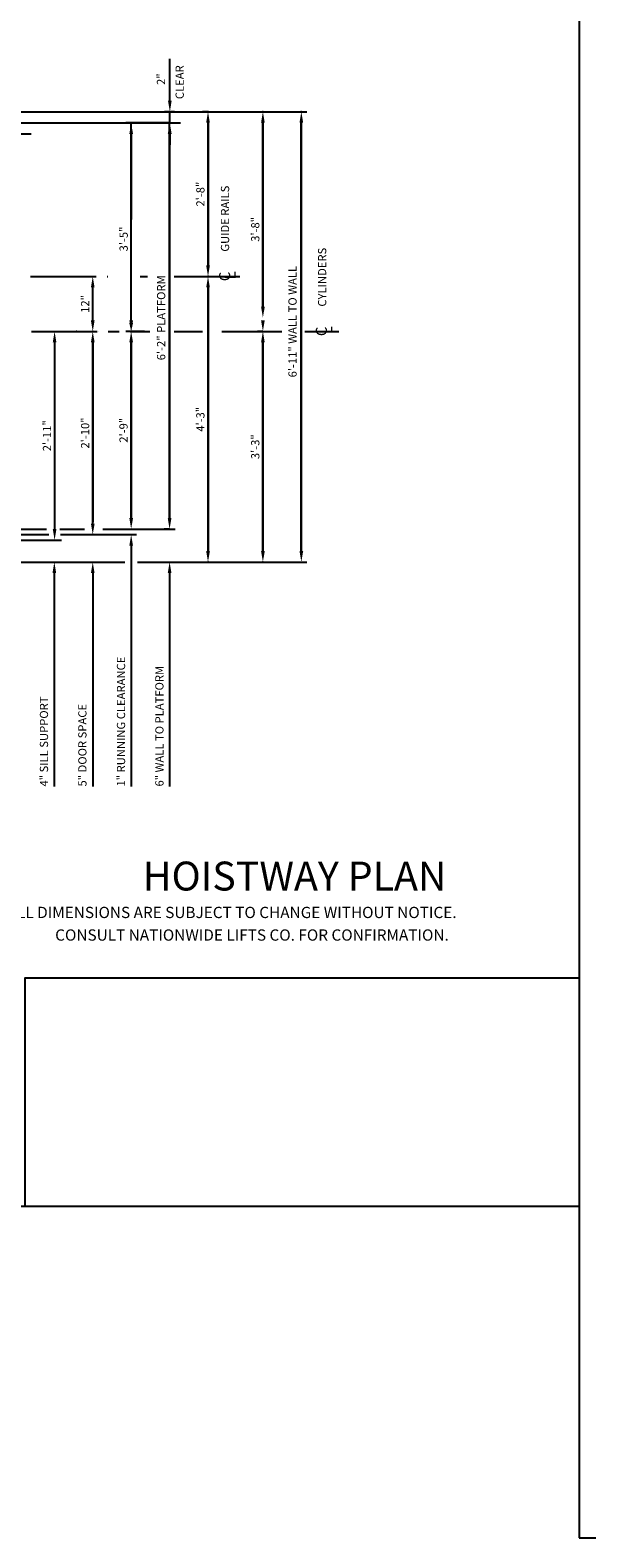
# Model space of a CAD drawing. Extents: x 11 to 611, y -14 to 507.
# Drawn here: x 211 to 313, y -14 to 261 of the extents above; entities that cross this region are included whole.
import ezdxf
from ezdxf.enums import TextEntityAlignment as Align

# ---------------------------------------------------------------- set-up
doc = ezdxf.new("R2010")
doc.units = 0
doc.header["$LTSCALE"] = 16
doc.header["$MEASUREMENT"] = 0
doc.linetypes.add('CENTER2', pattern=[1.125, 0.75, -0.125, 0.125, -0.125])
doc.layers.get('0').update_dxf_attribs({"linetype": 'CONTINUOUS'})
doc.layers.get('DEFPOINTS').update_dxf_attribs({"linetype": 'CONTINUOUS'})
for name, color, linetype in [('2', 1, 'CENTER2'), ('3', 3, 'CONTINUOUS'), ('5', 5, 'CONTINUOUS'), ('9', 6, 'CONTINUOUS')]:
    doc.layers.add(name, color=color, linetype=linetype)
doc.styles.add('BASIC', font='romans.shx')
doc.styles.add('ITALIC', font='SIMPLEX', dxfattribs={"oblique": 10})
doc.styles.add('ROMANS', font='romans')
doc.styles.get("Standard").update_dxf_attribs({"font": 'romans.shx'})
doc.dimstyles.get("Standard").update_dxf_attribs({"dimtxt": 0.18, "dimasz": 0.18, "dimexe": 0.18, "dimexo": 0.0625, "dimgap": 0.09, "dimtad": 0, "dimtih": 1, "dimtoh": 1, "dimdec": 4, "dimzin": 0, "dimdsep": 46, "dimtxsty": 'Standard', "dimcen": 0.09, "dimadec": 0, "dimazin": 0, "dimtfac": 1, "dimtdec": 4, "dimtofl": 0, "dimtmove": 0, "dimatfit": 3, "dimfxl": 1, "dimtolj": 1, "dimtzin": 0, "dimarcsym": 0})

# ---------------------------------------------------------------- blocks, each defined once
blk = doc.blocks.new('*D39')
at = {"layer": '5', "lineweight": -2}
blk.add_line((253.48, 244.16), (253.48, 210.66), dxfattribs=at)
at = {"layer": '5'}
for points in [[(253.15, 244.16), (253.82, 244.16), (253.48, 246.16)], [(253.15, 210.66), (253.82, 210.66), (253.48, 208.66)]]:
    blk.add_solid(points, dxfattribs=at)
at = {"layer": 'DEFPOINTS', "color": 0}
for p in [(253.48, 246.16), (253.48, 208.66), (253.48, 208.66)]:
    blk.add_point(p, dxfattribs=at)
at = {"layer": '5', "color": 3, "insert": (252.09, 224.74), "char_height": 1.5, "attachment_point": 5, "rotation": 90}
blk.add_mtext('\\A1;3\'-8"', dxfattribs=at)
blk = doc.blocks.new('*D40')
at = {"layer": '5', "lineweight": -2}
blk.add_line((260.48, 244.16), (260.48, 166.16), dxfattribs=at)
at = {"layer": '5'}
for points in [[(260.15, 244.16), (260.82, 244.16), (260.48, 246.16)], [(260.15, 166.16), (260.82, 166.16), (260.48, 164.16)]]:
    blk.add_solid(points, dxfattribs=at)
at = {"layer": 'DEFPOINTS', "color": 0}
for p in [(260.48, 246.16), (260.48, 164.16), (260.48, 164.16)]:
    blk.add_point(p, dxfattribs=at)
at = {"layer": '5', "color": 3, "insert": (258.88, 207.94), "char_height": 1.5, "attachment_point": 5, "rotation": 90}
blk.add_mtext('\\A1;6\'-11" WALL TO WALL', dxfattribs=at)
blk = doc.blocks.new('*D41')
at = {"layer": '5', "lineweight": -2}
for p, q in [((243.48, 246.16), (242.48, 246.16)), ((243.48, 244.16), (243.48, 218.16))]:
    blk.add_line(p, q, dxfattribs=at)
at = {"layer": '5'}
for points in [[(243.15, 244.16), (243.82, 244.16), (243.48, 246.16)], [(243.15, 218.16), (243.82, 218.16), (243.48, 216.16)]]:
    blk.add_solid(points, dxfattribs=at)
at = {"layer": 'DEFPOINTS', "color": 0}
for p in [(244.48, 246.16), (243.48, 216.16), (243.48, 216.16)]:
    blk.add_point(p, dxfattribs=at)
at = {"layer": '5', "color": 3, "insert": (242.09, 231.16), "char_height": 1.5, "attachment_point": 5, "rotation": 90}
blk.add_mtext('\\A1;2\'-8"', dxfattribs=at)
blk = doc.blocks.new('*D42')
at = {"layer": '5', "lineweight": -2}
for p, q in [((236.48, 244.12), (228.48, 244.12)), ((229.48, 242.12), (229.48, 226.52)), ((229.48, 208.16), (229.48, 219.45)), ((231.9, 206.16), (228.48, 206.16))]:
    blk.add_line(p, q, dxfattribs=at)
at = {"layer": '5'}
for points in [[(229.15, 242.12), (229.82, 242.12), (229.48, 244.12)], [(229.15, 208.16), (229.82, 208.16), (229.48, 206.16)]]:
    blk.add_solid(points, dxfattribs=at)
at = {"layer": 'DEFPOINTS', "color": 0}
for p in [(237.48, 244.12), (229.48, 206.16), (232.9, 206.16)]:
    blk.add_point(p, dxfattribs=at)
at = {"layer": '5', "color": 3, "insert": (228.11, 222.99), "char_height": 1.5, "attachment_point": 5, "rotation": 90}
blk.add_mtext('\\A1;3\'-5"', dxfattribs=at)
blk = doc.blocks.new('*D43')
at = {"layer": '5', "lineweight": -2}
for p, q in [((236.48, 242.12), (236.48, 172.16)), ((236.48, 170.16), (235.48, 170.16))]:
    blk.add_line(p, q, dxfattribs=at)
at = {"layer": '5'}
for points in [[(236.15, 242.12), (236.82, 242.12), (236.48, 244.12)], [(236.15, 172.16), (236.82, 172.16), (236.48, 170.16)]]:
    blk.add_solid(points, dxfattribs=at)
at = {"layer": 'DEFPOINTS', "color": 0}
for p in [(236.48, 244.12), (236.48, 170.16), (237.48, 170.16)]:
    blk.add_point(p, dxfattribs=at)
at = {"layer": '5', "color": 3, "insert": (234.94, 208.64), "char_height": 1.5, "attachment_point": 5, "rotation": 90}
blk.add_mtext('\\A1;6\'-2" PLATFORM', dxfattribs=at)
blk = doc.blocks.new('CL')
at = {"layer": '3', "style": 'BASIC'}
blk.add_text('C', height=0.125, dxfattribs=at).set_placement((0, 0), align=Align.CENTER)
at = {"layer": '3', "style": 'ITALIC', "oblique": 10}
blk.add_text('L', height=0.125, dxfattribs=at).set_placement((-0.033, -0.061))
blk = doc.blocks.new('*D45')
at = {"layer": '5', "lineweight": -2}
blk.add_line((243.48, 214.16), (243.48, 166.16), dxfattribs=at)
at = {"layer": '5'}
for points in [[(243.15, 214.16), (243.82, 214.16), (243.48, 216.16)], [(243.15, 166.16), (243.82, 166.16), (243.48, 164.16)]]:
    blk.add_solid(points, dxfattribs=at)
at = {"layer": 'DEFPOINTS', "color": 0}
for p in [(243.48, 216.16), (243.48, 164.16), (243.48, 164.16)]:
    blk.add_point(p, dxfattribs=at)
at = {"layer": '5', "color": 3, "insert": (242.09, 190.16), "char_height": 1.5, "attachment_point": 5, "rotation": 90}
blk.add_mtext('\\A1;4\'-3"', dxfattribs=at)
blk = doc.blocks.new('*D46')
at = {"layer": '5', "lineweight": -2}
for p, q in [((253.43, 206.16), (252.48, 206.16)), ((253.48, 204.16), (253.48, 166.16))]:
    blk.add_line(p, q, dxfattribs=at)
at = {"layer": '5'}
for points in [[(253.15, 204.16), (253.82, 204.16), (253.48, 206.16)], [(253.15, 166.16), (253.82, 166.16), (253.48, 164.16)]]:
    blk.add_solid(points, dxfattribs=at)
at = {"layer": 'DEFPOINTS', "color": 0}
for p in [(254.43, 206.16), (253.48, 164.16), (253.48, 164.16)]:
    blk.add_point(p, dxfattribs=at)
at = {"layer": '5', "color": 3, "insert": (252.09, 185.16), "char_height": 1.5, "attachment_point": 5, "rotation": 90}
blk.add_mtext('\\A1;3\'-3"', dxfattribs=at)
blk = doc.blocks.new('*D47')
at = {"layer": '5', "lineweight": -2}
for p, q in [((230.17, 206.16), (228.48, 206.16)), ((229.48, 204.16), (229.48, 172.16))]:
    blk.add_line(p, q, dxfattribs=at)
at = {"layer": '5'}
for points in [[(229.15, 204.16), (229.82, 204.16), (229.48, 206.16)], [(229.15, 172.16), (229.82, 172.16), (229.48, 170.16)]]:
    blk.add_solid(points, dxfattribs=at)
at = {"layer": 'DEFPOINTS', "color": 0}
for p in [(231.17, 206.16), (229.48, 170.16), (229.48, 170.16)]:
    blk.add_point(p, dxfattribs=at)
at = {"layer": '5', "color": 3, "insert": (228.09, 188.16), "char_height": 1.5, "attachment_point": 5, "rotation": 90}
blk.add_mtext('\\A1;2\'-9"', dxfattribs=at)
blk = doc.blocks.new('*D48')
at = {"layer": '5', "lineweight": -2}
blk.add_line((222.48, 171.16), (222.48, 204.16), dxfattribs=at)
at = {"layer": '5'}
for points in [[(222.15, 204.16), (222.82, 204.16), (222.48, 206.16)], [(222.15, 171.16), (222.82, 171.16), (222.48, 169.16)]]:
    blk.add_solid(points, dxfattribs=at)
at = {"layer": 'DEFPOINTS', "color": 0}
for p in [(222.48, 206.16), (222.48, 206.16), (222.48, 169.16)]:
    blk.add_point(p, dxfattribs=at)
at = {"layer": '5', "color": 3, "insert": (221.09, 187.66), "char_height": 1.5, "attachment_point": 5, "rotation": 90}
blk.add_mtext('\\A1;2\'-10"', dxfattribs=at)
blk = doc.blocks.new('*D49')
at = {"layer": '5', "lineweight": -2}
blk.add_line((222.48, 208.16), (222.48, 214.16), dxfattribs=at)
at = {"layer": '5'}
for points in [[(222.15, 214.16), (222.82, 214.16), (222.48, 216.16)], [(222.15, 208.16), (222.82, 208.16), (222.48, 206.16)]]:
    blk.add_solid(points, dxfattribs=at)
at = {"layer": 'DEFPOINTS', "color": 0}
for p in [(222.48, 216.16), (222.48, 216.16), (222.48, 206.16)]:
    blk.add_point(p, dxfattribs=at)
at = {"layer": '5', "color": 3, "insert": (221.09, 211.16), "char_height": 1.5, "attachment_point": 5, "rotation": 90}
blk.add_mtext('\\A1;12"', dxfattribs=at)
blk = doc.blocks.new('*D50')
at = {"layer": '5', "lineweight": -2}
for p, q in [((236.53, 248.16), (236.53, 250.16)), ((237.36, 246.16), (235.53, 246.16)), ((236.53, 244.12), (236.53, 246.16)), ((236.45, 244.12), (237.53, 244.12)), ((236.53, 242.12), (236.53, 240.12))]:
    blk.add_line(p, q, dxfattribs=at)
at = {"layer": '5'}
for points in [[(236.19, 248.16), (236.86, 248.16), (236.53, 246.16)], [(236.19, 242.12), (236.86, 242.12), (236.53, 244.12)]]:
    blk.add_solid(points, dxfattribs=at)
at = {"layer": 'DEFPOINTS', "color": 0}
for p in [(236.53, 246.16), (238.36, 246.16), (235.45, 244.12)]:
    blk.add_point(p, dxfattribs=at)
at = {"layer": '5', "color": 3, "insert": (234.91, 252.09), "char_height": 1.5, "attachment_point": 5, "rotation": 90}
blk.add_mtext('\\A1;2"', dxfattribs=at)
blk = doc.blocks.new('*D51')
at = {"layer": '5', "lineweight": -2}
for p, q in [((216.21, 206.16), (216.53, 206.16)), ((215.53, 204.16), (215.53, 170.16)), ((214.72, 168.16), (216.53, 168.16))]:
    blk.add_line(p, q, dxfattribs=at)
at = {"layer": '5'}
for points in [[(215.2, 204.16), (215.86, 204.16), (215.53, 206.16)], [(215.2, 170.16), (215.86, 170.16), (215.53, 168.16)]]:
    blk.add_solid(points, dxfattribs=at)
at = {"layer": 'DEFPOINTS', "color": 0}
for p in [(215.21, 206.16), (213.72, 168.16), (215.53, 168.16)]:
    blk.add_point(p, dxfattribs=at)
at = {"layer": '5', "color": 3, "insert": (214.14, 187.16), "char_height": 1.5, "attachment_point": 5, "rotation": 90}
blk.add_mtext('\\A1;2\'-11"', dxfattribs=at)

msp = doc.modelspace()

# ---------------------------------------------------------------- linework, layer by layer
at = {"layer": '2'}
for p, q in [((211.13195, 216.16389), (225.23178, 216.16389)), ((211.13195, 216.16389), (225.23178, 216.16389)), ((231.13724, 216.16389), (232.43401, 216.16389)), ((237.29019, 216.16389), (249.64738, 216.16389)), ((211.31534, 206.16389), (232.90213, 206.16389)), ((211.31534, 206.16389), (232.90213, 206.16389)), ((237.34473, 206.16389), (242.46292, 206.16389)), ((245.99049, 206.16389), (256.90366, 206.16389)), ((261.13322, 206.16389), (267.29897, 206.16389))]:
    msp.add_line(p, q, dxfattribs=at)
at = {"layer": '5', "color": 7}
for p, q in [((311.09421, 276.85351), (311.09421, -13.52831)), ((311.09421, -13.52831), (536.14022, -13.52831))]:
    msp.add_line(p, q, dxfattribs=at)
at = {"layer": '5'}
for p, q in [((236.52526, 250.16389), (236.52526, 255.81452)), ((229.48178, 167.16389), (229.48178, 123.28889)), ((229.48178, 167.16389), (229.48178, 123.28889)), ((215.48178, 162.16389), (215.48178, 123.28889)), ((215.48178, 162.16389), (215.48178, 123.28889)), ((222.48178, 162.16389), (222.48178, 123.28889)), ((222.48178, 162.16389), (222.48178, 123.28889)), ((236.48178, 162.16389), (236.48178, 123.28889)), ((236.48178, 162.16389), (236.48178, 123.28889))]:
    msp.add_line(p, q, dxfattribs=at)
at = {"layer": '5', "color": 5, "linetype": 'ByBlock'}
for p, q in [((195.35678, 246.16389), (261.48178, 246.16389)), ((198.71095, 246.16389), (261.48178, 246.16389)), ((244.48178, 246.16389), (244.48178, 246.16389)), ((244.48178, 246.16389), (244.48178, 246.16389)), ((254.48178, 246.16389), (254.48178, 246.16389)), ((254.48178, 246.16389), (254.48178, 246.16389)), ((185.35678, 242.16389), (211.23178, 242.16389)), ((185.35678, 242.16389), (211.23178, 242.16389)), ((187.35678, 244.12249), (238.48178, 244.12249)), ((196.94808, 244.12249), (238.48178, 244.12249)), ((229.48178, 208.16389), (229.48178, 244.12249)), ((229.48178, 208.16389), (229.48178, 244.12249)), ((236.48178, 172.16389), (236.48178, 244.12249)), ((236.48178, 172.16389), (236.48178, 244.12249)), ((243.48178, 218.16389), (243.48178, 244.16389)), ((243.48178, 218.16389), (243.48178, 244.16389)), ((253.48178, 210.66389), (253.48178, 244.16389)), ((253.48178, 210.66389), (253.48178, 244.16389)), ((260.48178, 166.16389), (260.48178, 244.16389)), ((260.48178, 166.16389), (260.48178, 244.16389)), ((243.48178, 166.16389), (243.48178, 214.16389)), ((243.48178, 166.16389), (243.48178, 214.16389)), ((245.05915, 216.16389), (245.05915, 216.16389)), ((245.05915, 216.16389), (245.05915, 216.16389)), ((245.05915, 216.16389), (245.05915, 216.16389)), ((245.05915, 216.16389), (245.05915, 216.16389)), ((220.52094, 206.16389), (220.52094, 206.16389)), ((220.52094, 206.16389), (220.52094, 206.16389)), ((223.48178, 206.16389), (223.48178, 206.16389)), ((223.48178, 206.16389), (223.48178, 206.16389)), ((222.48178, 204.16389), (222.48178, 171.41389)), ((222.48178, 204.16389), (222.48178, 171.41389)), ((229.48178, 172.16389), (229.48178, 204.16389)), ((229.48178, 172.16389), (229.48178, 204.16389)), ((253.48178, 166.16389), (253.48178, 204.16389)), ((253.48178, 166.16389), (253.48178, 204.16389)), ((187.35678, 170.16389), (214.03819, 170.16389)), ((194.73178, 169.16389), (214.46478, 169.16389)), ((194.73178, 169.16389), (213.93154, 169.16389)), ((194.73178, 168.16389), (216.81106, 168.16389)), ((216.49111, 170.16389), (220.97314, 170.16389)), ((216.59776, 169.16389), (223.48178, 169.16389)), ((216.81106, 169.16389), (223.48178, 169.16389)), ((224.32874, 170.16389), (237.48178, 170.16389)), ((195.35678, 164.16389), (228.32276, 164.16389)), ((230.66127, 164.16389), (261.48178, 164.16389)), ((244.48178, 164.16389), (244.48178, 164.16389)), ((244.48178, 164.16389), (244.48178, 164.16389)), ((254.48178, 164.16389), (254.48178, 164.16389)), ((254.48178, 164.16389), (254.48178, 164.16389))]:
    msp.add_line(p, q, dxfattribs=at)
at = {"layer": '5', "color": 5}
msp.add_line((223.48178, 169.16389), (230.48178, 169.16389), dxfattribs=at)
msp.add_line((223.48178, 169.16389), (230.48178, 169.16389), dxfattribs=at)
at = {"layer": '5', "color": 7}
msp.add_lwpolyline([(10.94748, 276.85351), (311.09421, 276.85351), (311.09421, 46.82652), (10.94748, 46.82652)], close=True, dxfattribs=at)
at = {"layer": '5', "color": 0}
msp.add_lwpolyline([(311.09421, 46.82652), (210.15752, 46.82652), (210.15752, 88.4571), (311.09421, 88.4571)], close=True, dxfattribs=at)
at = {"layer": '5', "color": 5, "linetype": 'ByBlock'}
for p in [(243.48178, 246.16389), (243.48178, 246.16389), (243.48178, 246.16389), (243.48178, 246.16389), (253.48178, 246.16389), (253.48178, 246.16389), (253.48178, 246.16389), (253.48178, 246.16389), (260.48178, 246.16389), (260.48178, 246.16389), (243.48178, 216.16389), (243.48178, 216.16389), (243.48178, 216.16389), (243.48178, 216.16389), (243.48178, 216.16389), (243.48178, 216.16389), (219.52094, 206.16389), (219.52094, 206.16389), (222.48178, 206.16389), (222.48178, 206.16389), (229.48178, 206.16389), (229.48178, 206.16389), (229.48178, 206.16389), (229.48178, 206.16389), (229.48178, 206.16389), (229.48178, 206.16389), (222.48178, 169.16389), (222.48178, 169.16389), (243.48178, 164.16389), (243.48178, 164.16389), (253.48178, 164.16389), (253.48178, 164.16389)]:
    msp.add_point(p, dxfattribs=at)
for points in [[(243.81512, 244.16389), (243.14845, 244.16389), (243.48178, 246.16389)], [(243.81512, 244.16389), (243.14845, 244.16389), (243.48178, 246.16389)], [(253.81512, 244.16389), (253.14845, 244.16389), (253.48178, 246.16389)], [(253.81512, 244.16389), (253.14845, 244.16389), (253.48178, 246.16389)], [(260.81512, 244.16389), (260.14845, 244.16389), (260.48178, 246.16389)], [(260.81512, 244.16389), (260.14845, 244.16389), (260.48178, 246.16389)], [(243.81512, 218.16389), (243.14845, 218.16389), (243.48178, 216.16389)], [(243.81512, 218.16389), (243.14845, 218.16389), (243.48178, 216.16389)], [(243.81512, 214.16389), (243.14845, 214.16389), (243.48178, 216.16389)], [(243.81512, 214.16389), (243.14845, 214.16389), (243.48178, 216.16389)], [(222.81512, 204.16389), (222.14845, 204.16389), (222.48178, 206.16389)], [(222.81512, 204.16389), (222.14845, 204.16389), (222.48178, 206.16389)], [(229.81512, 207.66389), (229.14845, 207.66389), (229.48178, 206.16389)], [(229.81512, 207.66389), (229.14845, 207.66389), (229.48178, 206.16389)], [(229.81512, 204.16389), (229.14845, 204.16389), (229.48178, 206.16389)], [(229.81512, 204.16389), (229.14845, 204.16389), (229.48178, 206.16389)], [(253.81512, 208.16389), (253.14845, 208.16389), (253.48178, 206.16389)], [(253.81512, 208.16389), (253.14845, 208.16389), (253.48178, 206.16389)], [(253.81512, 204.16389), (253.14845, 204.16389), (253.48178, 206.16389)], [(253.81512, 204.16389), (253.14845, 204.16389), (253.48178, 206.16389)], [(243.81512, 166.16389), (243.14845, 166.16389), (243.48178, 164.16389)], [(243.81512, 166.16389), (243.14845, 166.16389), (243.48178, 164.16389)], [(253.81512, 166.16389), (253.14845, 166.16389), (253.48178, 164.16389)], [(253.81512, 166.16389), (253.14845, 166.16389), (253.48178, 164.16389)]]:
    msp.add_solid(points, dxfattribs=at)
at = {"layer": '5', "color": 5}
msp.add_solid([(229.81512, 167.16389), (229.14845, 167.16389), (229.48178, 169.16389)], dxfattribs=at)
msp.add_solid([(229.81512, 167.16389), (229.14845, 167.16389), (229.48178, 169.16389)], dxfattribs=at)
at = {"layer": '5'}
for points in [[(215.81512, 162.16389), (215.14845, 162.16389), (215.48178, 164.16389)], [(215.81512, 162.16389), (215.14845, 162.16389), (215.48178, 164.16389)], [(222.81512, 162.16389), (222.14845, 162.16389), (222.48178, 164.16389)], [(222.81512, 162.16389), (222.14845, 162.16389), (222.48178, 164.16389)], [(236.81512, 162.16389), (236.14845, 162.16389), (236.48178, 164.16389)], [(236.81512, 162.16389), (236.14845, 162.16389), (236.48178, 164.16389)]]:
    msp.add_solid(points, dxfattribs=at)

# ---------------------------------------------------------------- block references
at = {"layer": '5', "xscale": 16, "yscale": 16, "zscale": 16, "rotation": 90}
for p in [(247.5156, 216.16389), (265.13647, 206.16389)]:
    msp.add_blockref('CL', p, dxfattribs=at)

# ---------------------------------------------------------------- texts
at = {"color": 7, "linetype": 'ByBlock', "style": 'ITALIC', "oblique": 10}
for s, p in [('    ALL DIMENSIONS ARE SUBJECT TO CHANGE WITHOUT NOTICE.', (204.48385, 99.33131)), ('CONSULT NATIONWIDE LIFTS CO. FOR CONFIRMATION.', (215.63654, 95.21803))]:
    msp.add_text(s, height=2.0511776, dxfattribs=at).set_placement(p)
at = {"layer": '3'}
for s, p in [('GUIDE RAILS', (247.33269, 220.67685)), ('CYLINDERS', (265.02776, 210.67685))]:
    msp.add_text(s, height=1.5, rotation=90, dxfattribs=at).set_placement(p)
at = {"layer": '3', "style": 'BASIC'}
for s, p in [('1" RUNNING CLEARANCE', (228.37845, 123.28889)), ('6" WALL TO PLATFORM', (235.37845, 123.28889)), ('4" SILL SUPPORT', (214.34224, 123.28889)), ('5" DOOR SPACE', (221.34224, 123.28889))]:
    msp.add_text(s, height=1.5, rotation=90, dxfattribs=at).set_placement(p)
at = {"layer": '3', "insert": (238.51062, 251.54207), "char_height": 1.5, "attachment_point": 5, "rotation": 90, "style": 'BASIC'}
msp.add_mtext('CLEAR', dxfattribs=at)
at = {"layer": '9', "style": 'ROMANS'}
msp.add_text('%%uHOISTWAY PLAN', height=5.2607933, dxfattribs=at).set_placement((259.26274, 104.34984), align=Align.CENTER)

# ---------------------------------------------------------------- dimensions: what is measured, and where the dimension line sits
at = {"layer": '5'}
dim = msp.add_linear_dim(base=(236.52526, 246.16389), p1=(235.45232, 244.12249), p2=(238.35705, 246.16389), angle=90, dimstyle='Standard', override={"dimscale": 16, "dimtxt": 0.09375, "dimasz": 0.125, "dimexe": 0.0625, "dimgap": 0.03125, "dimtad": 1, "dimtih": 0, "dimtoh": 0, "dimdec": 3, "dimrnd": 0.125, "dimzin": 3, "dimlunit": 4, "dimcen": 0.09375, "dimclrd": 256, "dimclre": 256, "dimclrt": 3, "dimtdec": 3, "dimtofl": 1, "dimtmove": 2, "dimatfit": 0, "dimfrac": 2, "dimtzin": 3}, dxfattribs=at)
dim.commit()
dim.dimension.update_dxf_attribs({"geometry": '*D50', "text_midpoint": (234.91382, 252.09004), "dimtype": 160})
for base, p1, p2, angle, text, picture, middle in [((243.48178, 216.16389), (244.48178, 246.16389), (243.48178, 216.16389), 90, '2\'-8"', '*D41', (242.08893, 231.16389)), ((222.48178, 216.16389), (222.48178, 206.16389), (222.48178, 216.16389), 270, '12"', '*D49', (221.08893, 211.16389)), ((243.48178, 164.16389), (243.48178, 216.16389), (243.48178, 164.16389), 90, '4\'-3"', '*D45', (242.08893, 190.16389)), ((215.53127, 168.16389), (215.21132, 206.16389), (213.71824, 168.16389), 90, '2\'-11"', '*D51', (214.13841, 187.16389)), ((222.48178, 206.16389), (222.48178, 169.16389), (222.48178, 206.16389), 90, '2\'-10"', '*D48', (221.08893, 187.66389)), ((229.48178, 170.16389), (231.17319, 206.16389), (229.48178, 170.16389), 90, '2\'-9"', '*D47', (228.08893, 188.16389)), ((253.48178, 164.16389), (254.42979, 206.16389), (253.48178, 164.16389), 90, '3\'-3"', '*D46', (252.08893, 185.16389))]:
    dim = msp.add_linear_dim(base=base, p1=p1, p2=p2, angle=angle, text=text, dimstyle='Standard', override={"dimscale": 16, "dimtxt": 0.09375, "dimasz": 0.125, "dimexe": 0.0625, "dimgap": 0.03125, "dimtad": 1, "dimtih": 0, "dimtoh": 0, "dimdec": 3, "dimrnd": 0.125, "dimzin": 3, "dimlunit": 4, "dimcen": 0.09375, "dimclrd": 256, "dimclre": 256, "dimclrt": 3, "dimtdec": 3, "dimtofl": 1, "dimtmove": 2, "dimatfit": 0, "dimfrac": 2, "dimtzin": 3}, dxfattribs=at)
    dim.commit()
    dim.dimension.update_dxf_attribs({"geometry": picture, "text_midpoint": middle})
for base, p1, p2, text, picture, middle in [((253.48178, 208.66389), (253.48178, 246.16389), (253.48178, 208.66389), '3\'-8"', '*D39', (252.0856, 224.74251)), ((260.48178, 164.16389), (260.48178, 246.16389), (260.48178, 164.16389), '6\'-11" WALL TO WALL', '*D40', (258.8773, 207.94396)), ((229.48178, 206.16389), (237.48178, 244.12249), (232.90213, 206.16389), '3\'-5"', '*D42', (228.11098, 222.98548)), ((236.48178, 170.16389), (236.48178, 244.12249), (237.48178, 170.16389), '<> PLATFORM', '*D43', (234.93667, 208.64319))]:
    dim = msp.add_linear_dim(base=base, p1=p1, p2=p2, angle=90, text=text, dimstyle='Standard', override={"dimscale": 16, "dimtxt": 0.09375, "dimasz": 0.125, "dimexe": 0.0625, "dimgap": 0.03125, "dimtad": 1, "dimtih": 0, "dimtoh": 0, "dimdec": 3, "dimrnd": 0.125, "dimzin": 3, "dimlunit": 4, "dimcen": 0.09375, "dimclrd": 256, "dimclre": 256, "dimclrt": 3, "dimtdec": 3, "dimtofl": 1, "dimtmove": 2, "dimatfit": 0, "dimfrac": 2, "dimtzin": 3}, dxfattribs=at)
    dim.commit()
    dim.dimension.update_dxf_attribs({"geometry": picture, "text_midpoint": middle, "dimtype": 160})

doc.saveas('drawing.dxf')
